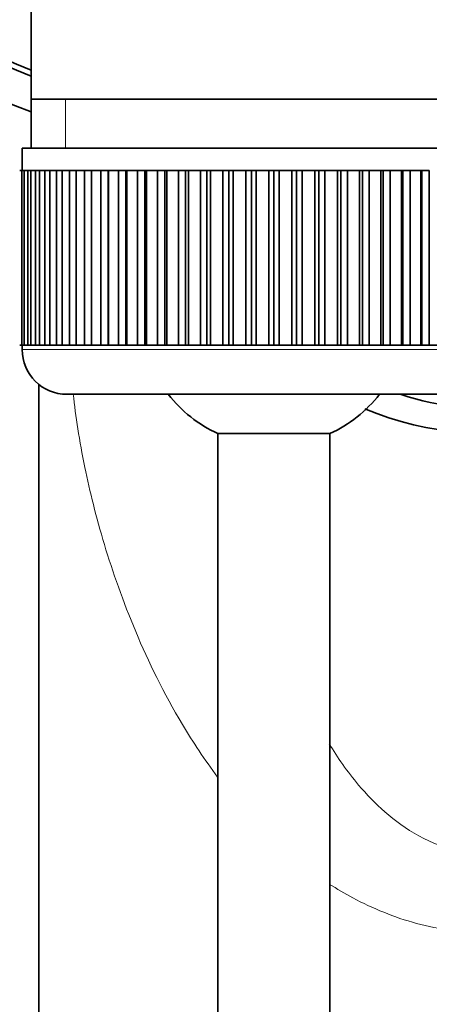
# Model space of a CAD drawing. Units: millimetres. Extents: x 0 to 1626, y 0 to 2214.
# Drawn here: x 883 to 901, y 2030 to 2074 of the extents above; entities that cross this region are included whole.
import ezdxf
from ezdxf import colors
from ezdxf.entities.mleader import LeaderData, LeaderLine
from ezdxf.math import Vec2, Vec3

# ---------------------------------------------------------------- set-up
doc = ezdxf.new("R2010")
doc.units = ezdxf.units.MM
doc.layers.add('DV4_Défaut', color=7, linetype='Continuous')
doc.layers.add('Défaut', color=7, linetype='Continuous')

# ---------------------------------------------------------------- blocks, each defined once
blk = doc.blocks.new('_DOT')
at = {"color": 0}
blk.add_line((0, 0), (-1, 0), dxfattribs=at)
at = {"color": 0, "const_width": 0.333}
blk.add_lwpolyline([(-0.1665, 0, 1), (0.1665, 0, 1)], format="xyb", close=True, dxfattribs=at)
blk = doc.blocks.new('SE3')
at = {"layer": 'DV4_Défaut', "color": 7, "linetype": 'Continuous', "lineweight": 35}
for p, q in [((883.62, 2080.504), (883.62, 2070.931)), ((883.62, 2070.931), (883.62, 2068.731)), ((905.32, 2070.931), (883.62, 2070.931)), ((883.22, 2068.731), (905.72, 2068.731)), ((883.22, 2068.731), (883.22, 2067.731)), ((883.209, 2067.731), (883.108, 2067.731)), ((883.209, 2059.931), (883.209, 2067.731)), ((883.209, 2067.731), (883.312, 2067.731)), ((883.312, 2067.731), (883.312, 2059.931)), ((883.464, 2067.731), (883.312, 2067.731)), ((883.464, 2059.931), (883.464, 2067.731)), ((883.464, 2067.731), (883.607, 2067.731)), ((883.607, 2067.731), (883.607, 2059.931)), ((883.807, 2067.731), (883.607, 2067.731)), ((883.807, 2059.931), (883.807, 2067.731)), ((883.807, 2067.731), (883.989, 2067.731)), ((883.989, 2067.731), (883.989, 2059.931)), ((884.236, 2067.731), (883.989, 2067.731)), ((884.236, 2059.931), (884.236, 2067.731)), ((884.236, 2067.731), (884.455, 2067.731)), ((884.455, 2067.731), (884.455, 2059.931)), ((884.747, 2067.731), (884.455, 2067.731)), ((884.747, 2059.931), (884.747, 2067.731)), ((884.747, 2067.731), (885.002, 2067.731)), ((885.002, 2067.731), (885.002, 2059.931)), ((885.336, 2067.731), (885.002, 2067.731)), ((885.336, 2059.931), (885.336, 2067.731)), ((885.336, 2067.731), (885.625, 2067.731)), ((885.625, 2067.731), (885.625, 2059.931)), ((886, 2067.731), (885.625, 2067.731)), ((886, 2059.931), (886, 2067.731)), ((886, 2067.731), (886.32, 2067.731)), ((886.32, 2067.731), (886.32, 2059.931)), ((886.731, 2067.731), (886.32, 2067.731)), ((886.731, 2059.931), (886.731, 2067.731)), ((886.731, 2067.731), (887.068, 2067.731)), ((887.068, 2059.931), (887.068, 2067.731)), ((887.068, 2067.731), (887.08, 2067.731)), ((887.08, 2067.731), (887.08, 2059.931)), ((887.525, 2067.731), (887.08, 2067.731)), ((887.525, 2059.931), (887.525, 2067.731)), ((887.525, 2067.731), (887.858, 2067.731)), ((887.858, 2059.931), (887.858, 2067.731)), ((887.858, 2067.731), (887.899, 2067.731)), ((887.899, 2067.731), (887.899, 2059.931)), ((888.374, 2067.731), (887.899, 2067.731)), ((888.374, 2059.931), (888.374, 2067.731)), ((888.374, 2067.731), (888.7, 2067.731)), ((888.7, 2059.931), (888.7, 2067.731)), ((888.7, 2067.731), (888.772, 2067.731)), ((888.772, 2067.731), (888.772, 2059.931)), ((889.273, 2067.731), (888.772, 2067.731)), ((889.273, 2059.931), (889.273, 2067.731)), ((889.273, 2067.731), (889.589, 2067.731)), ((889.589, 2059.931), (889.589, 2067.731)), ((889.589, 2067.731), (889.69, 2067.731)), ((889.69, 2067.731), (889.69, 2059.931)), ((890.213, 2067.731), (889.69, 2067.731)), ((890.213, 2059.931), (890.213, 2067.731)), ((890.213, 2067.731), (890.517, 2067.731)), ((890.517, 2059.931), (890.517, 2067.731)), ((890.517, 2067.731), (890.647, 2067.731)), ((890.647, 2067.731), (890.647, 2059.931)), ((891.188, 2067.731), (890.647, 2067.731)), ((891.188, 2059.931), (891.188, 2067.731)), ((891.188, 2067.731), (891.477, 2067.731)), ((891.477, 2059.931), (891.477, 2067.731)), ((891.477, 2067.731), (891.635, 2067.731)), ((891.635, 2067.731), (891.635, 2059.931)), ((892.189, 2067.731), (891.635, 2067.731)), ((892.189, 2059.931), (892.189, 2067.731)), ((892.189, 2067.731), (892.461, 2067.731)), ((892.461, 2059.931), (892.461, 2067.731)), ((892.461, 2067.731), (892.645, 2067.731)), ((892.645, 2067.731), (892.645, 2059.931)), ((893.209, 2067.731), (892.645, 2067.731)), ((893.209, 2059.931), (893.209, 2067.731)), ((893.209, 2067.731), (893.462, 2067.731)), ((893.462, 2059.931), (893.462, 2067.731)), ((893.462, 2067.731), (893.67, 2067.731)), ((893.67, 2067.731), (893.67, 2059.931)), ((894.238, 2067.731), (893.67, 2067.731)), ((894.238, 2059.931), (894.238, 2067.731)), ((894.238, 2067.731), (894.47, 2067.731)), ((894.47, 2059.931), (894.47, 2067.731)), ((894.47, 2067.731), (894.702, 2067.731)), ((894.702, 2067.731), (894.702, 2059.931)), ((895.27, 2067.731), (894.702, 2067.731)), ((895.27, 2059.931), (895.27, 2067.731)), ((895.27, 2067.731), (895.479, 2067.731)), ((895.479, 2059.931), (895.479, 2067.731)), ((895.479, 2067.731), (895.732, 2067.731)), ((895.732, 2067.731), (895.732, 2059.931)), ((896.295, 2067.731), (895.732, 2067.731)), ((896.295, 2059.931), (896.295, 2067.731)), ((896.295, 2067.731), (896.479, 2067.731)), ((896.479, 2059.931), (896.479, 2067.731)), ((896.479, 2067.731), (896.751, 2067.731)), ((896.751, 2067.731), (896.751, 2059.931)), ((897.306, 2067.731), (896.751, 2067.731)), ((897.306, 2059.931), (897.306, 2067.731)), ((897.306, 2067.731), (897.463, 2067.731)), ((897.463, 2059.931), (897.463, 2067.731)), ((897.463, 2067.731), (897.752, 2067.731)), ((897.752, 2067.731), (897.752, 2059.931)), ((898.293, 2067.731), (897.752, 2067.731)), ((898.293, 2059.931), (898.293, 2067.731)), ((898.293, 2067.731), (898.423, 2067.731)), ((898.423, 2059.931), (898.423, 2067.731)), ((898.423, 2067.731), (898.727, 2067.731)), ((898.727, 2067.731), (898.727, 2059.931)), ((899.25, 2067.731), (898.727, 2067.731)), ((899.25, 2059.931), (899.25, 2067.731)), ((899.25, 2067.731), (899.351, 2067.731)), ((899.351, 2059.931), (899.351, 2067.731)), ((899.351, 2067.731), (899.668, 2067.731)), ((899.668, 2067.731), (899.668, 2059.931)), ((900.168, 2067.731), (899.668, 2067.731)), ((900.168, 2059.931), (900.168, 2067.731)), ((900.168, 2067.731), (900.24, 2067.731)), ((900.24, 2059.931), (900.24, 2067.731)), ((900.24, 2067.731), (900.566, 2067.731)), ((900.566, 2067.731), (900.566, 2059.931)), ((901.041, 2067.731), (900.566, 2067.731)), ((901.041, 2059.931), (901.041, 2067.731)), ((901.041, 2067.731), (901.083, 2067.731)), ((901.083, 2059.931), (901.083, 2067.731)), ((901.083, 2067.731), (901.416, 2067.731)), ((901.416, 2067.731), (901.416, 2059.931)), ((883.209, 2059.931), (883.108, 2059.931)), ((883.312, 2059.931), (883.209, 2059.931)), ((883.22, 2059.931), (883.22, 2059.731)), ((883.464, 2059.931), (883.312, 2059.931)), ((883.607, 2059.931), (883.464, 2059.931)), ((883.807, 2059.931), (883.607, 2059.931)), ((883.989, 2059.931), (883.807, 2059.931)), ((884.236, 2059.931), (883.989, 2059.931)), ((884.455, 2059.931), (884.236, 2059.931)), ((884.747, 2059.931), (884.455, 2059.931)), ((885.002, 2059.931), (884.747, 2059.931)), ((885.336, 2059.931), (885.002, 2059.931)), ((885.625, 2059.931), (885.336, 2059.931)), ((886, 2059.931), (885.625, 2059.931)), ((886.32, 2059.931), (886, 2059.931)), ((886.731, 2059.931), (886.32, 2059.931)), ((887.068, 2059.931), (886.731, 2059.931)), ((887.08, 2059.931), (887.068, 2059.931)), ((887.525, 2059.931), (887.08, 2059.931)), ((887.858, 2059.931), (887.525, 2059.931)), ((887.899, 2059.931), (887.858, 2059.931)), ((888.374, 2059.931), (887.899, 2059.931)), ((888.7, 2059.931), (888.374, 2059.931)), ((888.772, 2059.931), (888.7, 2059.931)), ((889.273, 2059.931), (888.772, 2059.931)), ((889.589, 2059.931), (889.273, 2059.931)), ((889.69, 2059.931), (889.589, 2059.931)), ((890.213, 2059.931), (889.69, 2059.931)), ((890.517, 2059.931), (890.213, 2059.931)), ((890.647, 2059.931), (890.517, 2059.931)), ((891.188, 2059.931), (890.647, 2059.931)), ((891.477, 2059.931), (891.188, 2059.931)), ((891.635, 2059.931), (891.477, 2059.931)), ((892.189, 2059.931), (891.635, 2059.931)), ((892.461, 2059.931), (892.189, 2059.931)), ((892.645, 2059.931), (892.461, 2059.931)), ((893.209, 2059.931), (892.645, 2059.931)), ((893.462, 2059.931), (893.209, 2059.931)), ((893.67, 2059.931), (893.462, 2059.931)), ((894.238, 2059.931), (893.67, 2059.931)), ((894.47, 2059.931), (894.238, 2059.931)), ((894.702, 2059.931), (894.47, 2059.931)), ((895.27, 2059.931), (894.702, 2059.931)), ((895.479, 2059.931), (895.27, 2059.931)), ((895.732, 2059.931), (895.479, 2059.931)), ((896.295, 2059.931), (895.732, 2059.931)), ((896.479, 2059.931), (896.295, 2059.931)), ((896.751, 2059.931), (896.479, 2059.931)), ((897.306, 2059.931), (896.751, 2059.931)), ((897.463, 2059.931), (897.306, 2059.931)), ((897.752, 2059.931), (897.463, 2059.931)), ((898.293, 2059.931), (897.752, 2059.931)), ((898.423, 2059.931), (898.293, 2059.931)), ((898.727, 2059.931), (898.423, 2059.931)), ((899.25, 2059.931), (898.727, 2059.931)), ((899.351, 2059.931), (899.25, 2059.931)), ((899.668, 2059.931), (899.351, 2059.931)), ((900.168, 2059.931), (899.668, 2059.931)), ((900.24, 2059.931), (900.168, 2059.931)), ((900.566, 2059.931), (900.24, 2059.931)), ((901.041, 2059.931), (900.566, 2059.931)), ((901.083, 2059.931), (901.041, 2059.931)), ((901.416, 2059.931), (901.083, 2059.931)), ((901.86, 2059.931), (901.416, 2059.931)), ((883.97, 1964.931), (883.97, 2058.169)), ((885.22, 2057.731), (903.72, 2057.731)), ((896.97, 2055.976), (891.97, 2055.976)), ((891.97, 2055.976), (891.97, 1911.374)), ((896.97, 1911.374), (896.97, 2055.976))]:
    blk.add_line(p, q, dxfattribs=at)
at = {"layer": 'DV4_Défaut', "color": 7, "linetype": 'Continuous', "lineweight": 18}
for p, q in [((885.155, 2068.731), (885.155, 2070.931)), ((905.72, 2059.731), (883.22, 2059.731))]:
    blk.add_line(p, q, dxfattribs=at)
at = {"layer": 'DV4_Défaut', "color": 7, "linetype": 'Continuous', "lineweight": 35}
for centre, radius, start, end in [((894.47, 2099.931), 31.5, 0, 249.8521), ((894.47, 2099.931), 30, 0, 248.7974), ((894.47, 2099.931), 29.75, 0, 248.6105), ((903.97, 2070.048), 14.062, 247.2514, 320.228), ((885.22, 2059.731), 2, 180, 270), ((894.47, 2061.431), 6, 218.0731, 245.3757), ((894.47, 2061.431), 6, 294.6243, 321.9269)]:
    blk.add_arc(centre, radius, start, end, dxfattribs=at)
blk.add_ellipse((903.97, 2067.625), major_axis=(11.2, 0), ratio=0.939693, start_param=4.364645, end_param=6.283185, dxfattribs=at)
at = {"layer": 'DV4_Défaut', "color": 7, "linetype": 'Continuous', "lineweight": 18}
for points, knots in [([(922.543, 2059.879), (922.558, 2058.437), (922.369, 2056.636), (921.489, 2052.358), (920.79, 2049.841), (919.088, 2045.79), (918.407, 2044.388), (916.703, 2041.539), (915.7, 2040.122), (913.201, 2037.427), (911.717, 2036.167), (909.041, 2034.735), (908.096, 2034.348), (906.072, 2033.805), (905.024, 2033.662), (902.921, 2033.662), (901.854, 2033.808), (899.845, 2034.348), (898.877, 2034.746), (897.633, 2035.413), (897.284, 2035.62), (896.946, 2035.838)], [0, 0, 0, 0, 0.217295, 0.217295, 0.434589, 0.434589, 0.543237, 0.543237, 0.651884, 0.651884, 0.760531, 0.760531, 0.814855, 0.814855, 0.869179, 0.869179, 0.923502, 0.923502, 0.977826, 0.977826, 1, 1, 1, 1]), ([(891.953, 2040.621), (891.372, 2041.396), (890.852, 2042.184), (889.542, 2044.373), (888.863, 2045.768), (887.722, 2048.478), (887.264, 2049.79), (886.525, 2052.242), (886.24, 2053.393), (885.772, 2055.658), (885.602, 2056.756), (885.504, 2057.744)], [0, 0, 0, 0, 0.118381, 0.118381, 0.332633, 0.332633, 0.546884, 0.546884, 0.761135, 0.761135, 1, 1, 1, 1]), ([(896.941, 2042.109), (897.316, 2041.487), (898.042, 2040.441), (899.388, 2039.031), (900.873, 2037.937), (902.492, 2037.301), (903.931, 2037.154), (905.375, 2037.281), (907.008, 2037.903), (908.511, 2038.993), (909.695, 2040.222), (910.953, 2041.924), (912.096, 2044.071), (913.044, 2046.533), (913.812, 2049.213), (914.234, 2051.383), (914.468, 2053.117), (914.577, 2054.237), (914.642, 2055.288), (914.646, 2055.922), (914.648, 2056.239)], [0, 0, 0, 0, 0.061896, 0.10428, 0.1472133, 0.1899821, 0.2115603, 0.2330983, 0.2759247, 0.3188481, 0.3616454, 0.4044957, 0.4896545, 0.5750699, 0.6598728, 0.7856472, 0.8389704, 0.8926945, 0.9462952, 1, 1, 1, 1])]:
    blk.add_open_spline(points, degree=3, knots=knots, dxfattribs=at)

msp = doc.modelspace()

# ---------------------------------------------------------------- block references
at = {"layer": 'Défaut'}
msp.add_blockref('SE3', (0, 0), dxfattribs=at)

# ---------------------------------------------------------------- leaders
at = {"layer": 'Défaut', "color": 7, "linetype": 'Continuous', "lineweight": 18}
ml = msp.add_multileader_mtext('Standard', dxfattribs=at)
ml.set_content('{\\pxsm0.9;\\fSolid Edge ISO|b1||i0||c0|p34;\\W1.;06/12/2016\\P}', color=256)
ml.set_leader_properties()
ml.set_arrow_properties(name='DOT')
ml.build(insert=Vec2(0, 0))
ml.multileader.update_dxf_attribs({"leader_type": 0, "dogleg_length": 0, "arrow_head_size": 12})
ctx = ml.context
ctx.base_point, ctx.char_height, ctx.arrow_head_size, ctx.landing_gap_size = Vec3(1217.895, 2206.391), 12, 12, 4.2
notes = []
notes.append((ctx, [(0, (0, 0, 0), (0, 0), (1, 0), 1, [])]))
ctx.mtext.insert = Vec3(1219.895, 2212.511)
for ctx, leaders in notes:
    for number, flags, end, landing, length, lines in leaders:
        leader = LeaderData()
        leader.index, (leader.has_last_leader_line, leader.has_dogleg_vector, leader.attachment_direction) = number, flags
        leader.last_leader_point, leader.dogleg_vector, leader.dogleg_length = Vec3(end), Vec3(landing), length
        for number, points, colour, breaks in lines:
            line = LeaderLine()
            line.index, line.vertices, line.color, line.breaks = number, Vec3.list(points), colors.encode_raw_color(colour), breaks
            leader.lines.append(line)
        ctx.leaders.append(leader)

doc.saveas('drawing.dxf')
